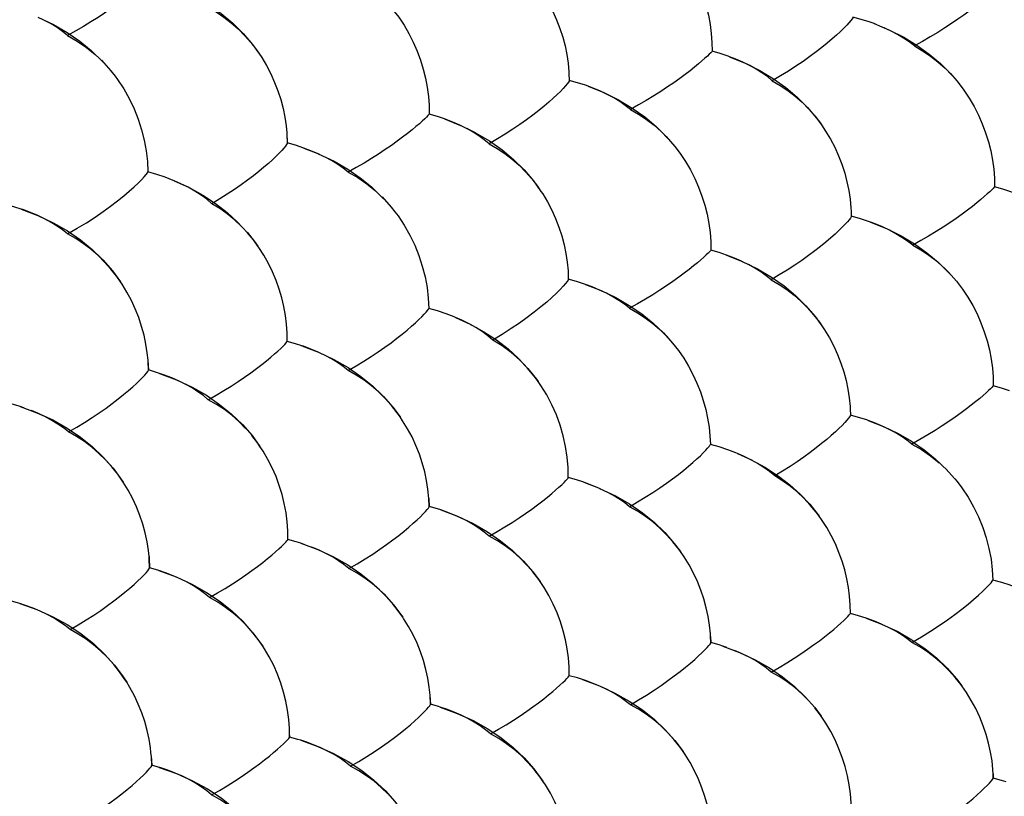
# Model space of a CAD drawing. Units: millimetres. Extents: x -37.6 to 41.4, y -34 to 40.3.
# Drawn here: x -5 to 3.8, y -13.4 to -6.5 of the extents above; entities that cross this region are included whole.
import ezdxf

# ---------------------------------------------------------------- set-up
doc = ezdxf.new("R2010")
doc.units = ezdxf.units.MM
doc.header["$LTSCALE"] = 16.335
doc.linetypes.add('HIDDEN', pattern=[0.2, 0.1, -0.1])
doc.layers.add('DEFAULT_2', color=7, linetype='HIDDEN')

msp = doc.modelspace()

# ---------------------------------------------------------------- linework, layer by layer
at = {"layer": 'DEFAULT_2', "color": 7, "linetype": 'HIDDEN'}
for p, q in [((2.6892, -6.509), (2.6638, -6.4993)), ((-4.1407, -6.9168), (-4.0998, -6.9686)), ((-0.0552, -6.9432), (-0.0534, -7.006)), ((-0.0548, -6.9432), (-0.0535, -7.005)), ((-0.0535, -7.005), (-0.0533, -7.0061)), ((-1.1648, -7.3486), (-1.0209, -7.4061)), ((-2.5706, -7.4723), (-2.5671, -7.5645)), ((-2.5673, -7.5631), (-2.5669, -7.5645)), ((-2.4188, -7.6084), (-2.2784, -7.6634)), ((0.8837, -7.588), (0.8894, -7.595)), ((-1.8135, -7.9556), (-1.7067, -8.06)), ((-1.7212, -8.0436), (-1.6384, -8.1363)), ((-1.64, -8.1347), (-1.6063, -8.177)), ((2.4594, -8.1705), (2.4605, -8.2174)), ((2.4597, -8.1705), (2.4605, -8.2166)), ((2.4605, -8.2166), (2.4606, -8.2174)), ((1.35, -8.5632), (1.493, -8.6203)), ((-0.0634, -8.7049), (-0.0608, -8.7795)), ((-0.063, -8.7049), (-0.0609, -8.7784)), ((-0.0609, -8.7784), (-0.0606, -8.7795)), ((-3.8073, -9.5008), (-3.8035, -9.5887)), ((-3.8033, -9.5887), (-3.8037, -9.5877)), ((-4.9142, -9.9242), (-4.9472, -9.9131)), ((2.4514, -9.9328), (2.4532, -9.9905)), ((2.4517, -9.9327), (2.453, -9.9897)), ((2.453, -9.9897), (2.4533, -9.9905)), ((1.4468, -10.3325), (1.5778, -10.3926)), ((3.2104, -10.3805), (3.3174, -10.4841)), ((3.3022, -10.4674), (3.3846, -10.5588)), ((0.0761, -10.5888), (0.2226, -10.6448)), ((3.3842, -10.5586), (3.4042, -10.5831)), ((-1.3038, -10.7347), (-1.301, -10.8055)), ((-1.3012, -10.8047), (-1.3034, -10.7346)), ((-1.3008, -10.8055), (-1.3012, -10.8047)), ((-2.4151, -11.1428), (-2.444, -11.1331)), ((-3.7922, -11.3531), (-3.7927, -11.3521)), ((2.5949, -11.8012), (2.7405, -11.8568)), ((1.2072, -11.9639), (1.2091, -12.0183)), ((1.209, -12.0177), (1.2075, -11.9638)), ((1.2093, -12.0183), (1.209, -12.0177)), ((1.3527, -12.0624), (1.3177, -12.0504)), ((-1.2938, -12.4865), (-1.2899, -12.5697)), ((-1.2901, -12.5689), (-1.2934, -12.4864)), ((-1.2897, -12.5697), (-1.2901, -12.5689)), ((-2.5449, -12.8461), (-2.5451, -12.8617)), ((-2.5451, -12.8616), (-2.5448, -12.8461)), ((-2.545, -12.8617), (-2.5451, -12.8616)), ((-3.7779, -13.0294), (-3.7739, -13.1137)), ((-3.7089, -13.1316), (-3.7742, -13.1127)), ((-3.7736, -13.1137), (-3.7742, -13.1127)), ((3.7256, -13.1884), (3.7269, -13.2271)), ((3.7268, -13.2267), (3.7259, -13.1883)), ((3.727, -13.2271), (3.7268, -13.2267))]:
    msp.add_line(p, q, dxfattribs=at)
for points in [[(0.8916, -5.8058), (0.8973, -5.8127), (0.9492, -5.8812), (0.9967, -5.953), (1.04, -6.0274), (1.0788, -6.1041), (1.1129, -6.1827), (1.1425, -6.2626), (1.1674, -6.3434), (1.1873, -6.4247), (1.2027, -6.5059), (1.2135, -6.5865), (1.2193, -6.6661), (1.2201, -6.7442)], [(-3.8037, -6.0887), (-3.8061, -6.0934), (-3.8136, -6.1022), (-3.8259, -6.1147), (-3.8426, -6.1311), (-3.8638, -6.1511), (-3.8897, -6.1742), (-3.9202, -6.2004), (-3.9551, -6.2294), (-3.9944, -6.2607), (-4.0381, -6.2943), (-4.0857, -6.3298), (-4.1376, -6.3667), (-4.1933, -6.4049), (-4.2526, -6.4443), (-4.3155, -6.4841), (-4.3819, -6.524), (-4.4514, -6.5642), (-4.5235, -6.6044)], [(-3.6718, -6.1302), (-3.5271, -6.1879), (-3.3923, -6.2543), (-3.2681, -6.3283), (-3.1549, -6.4088), (-3.0522, -6.4954), (-2.9591, -6.5881), (-2.8761, -6.6857), (-2.7997, -6.7929)], [(-0.3084, -6.201), (-0.2795, -6.2448), (-0.237, -6.3162), (-0.1987, -6.3898), (-0.1649, -6.4652), (-0.1354, -6.5418), (-0.1103, -6.6194), (-0.09, -6.6974), (-0.074, -6.7754), (-0.0624, -6.853), (-0.0555, -6.9297), (-0.0548, -6.9432)], [(3.7563, -6.1756), (3.7528, -6.181), (3.7444, -6.1903), (3.7311, -6.2035), (3.7134, -6.2205), (3.6913, -6.241), (3.6644, -6.2647), (3.633, -6.2914), (3.5974, -6.3208), (3.5572, -6.3526), (3.5128, -6.3865), (3.4644, -6.4224), (3.4119, -6.4597), (3.3556, -6.4982), (3.2958, -6.5377), (3.2324, -6.5777), (3.1656, -6.6178), (3.0958, -6.6581), (3.0234, -6.6984)], [(-3.2699, -6.3539), (-3.199, -6.3952), (-3.1308, -6.4411), (-3.0656, -6.4914), (-3.0038, -6.5462), (-2.9457, -6.6052), (-2.891, -6.6677), (-2.8403, -6.7335), (-2.7997, -6.7929)], [(-1.6121, -6.3894), (-1.5725, -6.4423), (-1.5249, -6.5141), (-1.4814, -6.5884), (-1.4425, -6.6651), (-1.4083, -6.7436), (-1.3786, -6.8236), (-1.3537, -6.9044), (-1.3338, -6.9858), (-1.3184, -7.0671), (-1.3076, -7.1479), (-1.3018, -7.2276), (-1.3012, -7.3059)], [(-4.7892, -6.4408), (-4.649, -6.5067), (-4.5273, -6.5774), (-4.4157, -6.6544), (-4.3139, -6.7373), (-4.2073, -6.8421)], [(-4.5235, -6.6044), (-4.5683, -6.5686), (-4.6175, -6.5341), (-4.6708, -6.5013), (-4.7281, -6.4702)], [(2.4754, -6.4406), (2.4741, -6.4464), (2.4678, -6.4571), (2.4565, -6.4719), (2.4407, -6.4908), (2.4203, -6.5135), (2.395, -6.5395), (2.365, -6.5687), (2.3305, -6.6009), (2.2913, -6.6355), (2.2477, -6.6724), (2.2, -6.7112), (2.1479, -6.7516), (2.0918, -6.7932), (2.0321, -6.8358), (1.9685, -6.8788), (1.9012, -6.9218), (1.8308, -6.9649), (1.7576, -7.008)], [(2.6638, -6.4993), (2.6207, -6.4839), (2.5494, -6.4608), (2.4753, -6.44)], [(2.6638, -6.4993), (2.8008, -6.5563), (2.9289, -6.6212), (3.0474, -6.6931), (3.1562, -6.7714), (3.2554, -6.8555), (3.3456, -6.9451), (3.4012, -7.0085)], [(3.0234, -6.6984), (2.9778, -6.6628), (2.928, -6.6287), (2.874, -6.5962), (2.816, -6.5653), (2.7543, -6.5362)], [(-4.5235, -6.6044), (-4.4382, -6.6543), (-4.3566, -6.7106), (-4.2793, -6.7731)], [(1.2201, -6.7442), (1.217, -6.7493), (1.2089, -6.7583), (1.1961, -6.7712), (1.1787, -6.7879), (1.157, -6.8082), (1.1305, -6.8316), (1.0995, -6.8581), (1.0642, -6.8873), (1.0243, -6.9189), (0.9802, -6.9527), (0.9322, -6.9884), (0.88, -7.0256), (0.8239, -7.064), (0.7644, -7.1035), (0.7012, -7.1434), (0.6345, -7.1835), (0.5649, -7.2237), (0.4926, -7.2641)], [(1.3764, -6.794), (1.3637, -6.7894), (1.2933, -6.7657), (1.2201, -6.7442)], [(3.0234, -6.6984), (3.0965, -6.7409), (3.1668, -6.7882), (3.234, -6.8402), (3.2975, -6.897), (3.3572, -6.9582)], [(-4.2214, -6.8259), (-4.1384, -6.9192), (-4.0997, -6.9685)], [(-2.7997, -6.7929), (-2.7937, -6.8024), (-2.751, -6.8738), (-2.7126, -6.9473), (-2.6787, -7.0227), (-2.6491, -7.0994), (-2.624, -7.177), (-2.6037, -7.2551), (-2.5877, -7.3332), (-2.5761, -7.4108), (-2.5702, -7.4722)], [(1.3764, -6.794), (1.5165, -6.8515), (1.6474, -6.9173), (1.7682, -6.9904), (1.8786, -7.0698), (1.9791, -7.1551), (2.0703, -7.2462), (2.1517, -7.342), (2.1952, -7.4007)], [(1.7576, -7.008), (1.7136, -6.9719), (1.6651, -6.9373), (1.6124, -6.9041), (1.5557, -6.8727), (1.4952, -6.843), (1.4311, -6.8152), (1.3764, -6.794)], [(-4.0998, -6.9686), (-4.0793, -6.9963), (-4.0238, -7.08), (-3.9745, -7.1676), (-3.9311, -7.258), (-3.8941, -7.3506), (-3.8639, -7.4448), (-3.8398, -7.5397), (-3.8219, -7.6346), (-3.811, -7.7288), (-3.8072, -7.8215)], [(-0.0533, -7.0061), (-0.0543, -7.0112), (-0.0602, -7.0216), (-0.0711, -7.0361), (-0.0865, -7.0547), (-0.1065, -7.0771), (-0.1314, -7.1029), (-0.161, -7.1319), (-0.1951, -7.1639), (-0.2339, -7.1983), (-0.2772, -7.235), (-0.3246, -7.2738), (-0.3764, -7.314), (-0.4323, -7.3555), (-0.4918, -7.3981), (-0.5552, -7.4411), (-0.6222, -7.4841), (-0.6925, -7.5272), (-0.7655, -7.5703)], [(0.1152, -7.0573), (0.0916, -7.049), (0.0204, -7.0259), (-0.0535, -7.005)], [(1.7576, -7.008), (1.8283, -7.0494), (1.8963, -7.0953), (1.9614, -7.1457), (2.023, -7.2005), (2.081, -7.2596), (2.1355, -7.3221), (2.1862, -7.388), (2.1953, -7.4007)], [(3.4011, -7.0086), (3.4132, -7.0232), (3.4651, -7.0916), (3.5127, -7.1633), (3.5561, -7.2376), (3.5951, -7.3142), (3.6293, -7.3927), (3.659, -7.4725), (3.6841, -7.5532), (3.7042, -7.6345), (3.7198, -7.7156), (3.7308, -7.7962), (3.7369, -7.8757), (3.7379, -7.9538)], [(0.1152, -7.0573), (0.256, -7.1143), (0.3874, -7.1795), (0.5088, -7.252), (0.6198, -7.3309), (0.721, -7.4158), (0.8128, -7.5064), (0.8894, -7.595)], [(0.4926, -7.2641), (0.4474, -7.2284), (0.3978, -7.1942), (0.344, -7.1615), (0.2862, -7.1305), (0.2248, -7.1014), (0.1598, -7.0742), (0.1152, -7.0573)], [(0.4926, -7.2641), (0.566, -7.3064), (0.6365, -7.3535), (0.7039, -7.4053), (0.7677, -7.462), (0.8275, -7.5231)], [(-1.3012, -7.3059), (-1.3038, -7.3106), (-1.3115, -7.3194), (-1.324, -7.332), (-1.3409, -7.3484), (-1.3622, -7.3684), (-1.3884, -7.3916), (-1.419, -7.4178), (-1.454, -7.4469), (-1.4935, -7.4783), (-1.5373, -7.5119), (-1.585, -7.5475), (-1.6369, -7.5845), (-1.6927, -7.6228), (-1.752, -7.6622), (-1.815, -7.7021), (-1.8814, -7.7422), (-1.9509, -7.7825), (-2.023, -7.8228)], [(-1.1648, -7.3486), (-1.2281, -7.3274), (-1.3012, -7.3059)], [(-0.8868, -7.4721), (-1.0268, -7.4048), (-1.0906, -7.377), (-1.1578, -7.3511), (-1.1648, -7.3486)], [(-0.7655, -7.5703), (-0.8093, -7.5341), (-0.8576, -7.4994), (-0.91, -7.4661), (-0.9665, -7.4346)], [(2.1953, -7.4007), (2.2328, -7.4568), (2.2754, -7.5282), (2.3138, -7.6017), (2.3478, -7.677), (2.3775, -7.7536), (2.4026, -7.8311), (2.4231, -7.9091), (2.4393, -7.9871), (2.4511, -8.0646), (2.4582, -8.1413), (2.4597, -8.1705)], [(-2.5702, -7.4722), (-2.5693, -7.4876), (-2.5673, -7.5631)], [(-0.8868, -7.4721), (-0.7632, -7.5456), (-0.6504, -7.6257), (-0.548, -7.7117), (-0.4551, -7.8037), (-0.3723, -7.9007), (-0.3043, -7.9946)], [(-2.5669, -7.5645), (-2.5677, -7.5687), (-2.5728, -7.5783), (-2.5826, -7.5919), (-2.5967, -7.6093), (-2.6152, -7.6304), (-2.6383, -7.6548), (-2.6659, -7.6822), (-2.6978, -7.7125), (-2.7341, -7.7453), (-2.7748, -7.7803), (-2.8194, -7.8173), (-2.8681, -7.8559), (-2.9208, -7.8957), (-2.977, -7.9368), (-3.037, -7.9784), (-3.1006, -8.0202), (-3.1674, -8.0623), (-3.237, -8.1046)], [(-2.4188, -7.6084), (-2.4936, -7.584), (-2.5673, -7.5631)], [(-2.2897, -7.6596), (-2.3545, -7.6323), (-2.4188, -7.6084)], [(-0.7655, -7.5703), (-0.6946, -7.6116), (-0.6264, -7.6573), (-0.5612, -7.7075), (-0.4994, -7.7622), (-0.4412, -7.8211), (-0.3865, -7.8836), (-0.3357, -7.9493), (-0.3043, -7.9946)], [(0.8894, -7.595), (0.9358, -7.6563), (0.9835, -7.7279), (1.0271, -7.8022), (1.0661, -7.8787), (1.1004, -7.9573), (1.1303, -8.0371), (1.1554, -8.1179), (1.1755, -8.1992), (1.1911, -8.2805), (1.2021, -8.3612), (1.2081, -8.4409), (1.209, -8.5192)], [(-2.2897, -7.6596), (-2.1473, -7.7265), (-2.0261, -7.7967), (-1.915, -7.8732), (-1.8135, -7.9556)], [(-2.023, -7.8228), (-2.068, -7.787), (-2.1174, -7.7527), (-2.171, -7.7199), (-2.2285, -7.6888)], [(-4.5235, -8.3744), (-4.4382, -8.3243), (-4.3566, -8.2743), (-4.2793, -8.2246), (-4.2073, -8.1752), (-4.1407, -8.1267), (-4.0793, -8.0801), (-4.0238, -8.0358), (-3.9745, -7.9941), (-3.9311, -7.9558), (-3.8941, -7.9214), (-3.8639, -7.8911), (-3.8398, -7.8656), (-3.8219, -7.8454), (-3.811, -7.8306), (-3.8072, -7.8215)], [(-3.5734, -7.9), (-3.5815, -7.8967), (-3.6535, -7.8692), (-3.7288, -7.8441), (-3.8072, -7.8215)], [(-2.023, -7.8228), (-1.9376, -7.8726), (-1.8561, -7.9287), (-1.7788, -7.9912)], [(-3.5734, -7.9), (-3.4411, -7.9607), (-3.3184, -8.0288), (-3.2053, -8.1033), (-3.1024, -8.1834), (-3.009, -8.2685)], [(-3.237, -8.1046), (-3.2828, -8.0655), (-3.3336, -8.028), (-3.389, -7.9923), (-3.449, -7.9584), (-3.5133, -7.9265), (-3.5734, -7.9)], [(3.7379, -7.9538), (3.7346, -7.9589), (3.7263, -7.968), (3.7132, -7.9809), (3.6957, -7.9976), (3.6738, -8.018), (3.6471, -8.0415), (3.6159, -8.068), (3.5805, -8.0973), (3.5405, -8.1289), (3.4963, -8.1628), (3.4482, -8.1986), (3.3959, -8.2358), (3.3398, -8.2743), (3.2803, -8.3139), (3.217, -8.3539), (3.1504, -8.3941), (3.0808, -8.4345), (3.0085, -8.4749)], [(3.8989, -8.005), (3.8819, -7.9988), (3.8113, -7.9752), (3.7379, -7.9538)], [(-0.3043, -7.9946), (-0.289, -8.0181), (-0.2462, -8.0894), (-0.2077, -8.1629), (-0.1737, -8.2382), (-0.1439, -8.3148), (-0.1187, -8.3923), (-0.0982, -8.4704), (-0.082, -8.5485), (-0.0702, -8.6261), (-0.063, -8.7049)], [(-4.938, -8.1524), (-4.9925, -8.1349), (-5.066, -8.114)], [(-4.938, -8.1524), (-4.7899, -8.2089), (-4.6521, -8.2743), (-4.5252, -8.3475), (-4.4094, -8.4276), (-4.3042, -8.5139), (-4.2088, -8.6064), (-4.1238, -8.704), (-4.0513, -8.8026)], [(-4.5235, -8.3744), (-4.5683, -8.3385), (-4.6175, -8.304), (-4.6708, -8.2711), (-4.7281, -8.24), (-4.7892, -8.2107), (-4.8538, -8.1833), (-4.9216, -8.158), (-4.938, -8.1524)], [(-2.977, -8.304), (-3.037, -8.2477), (-3.1006, -8.1956), (-3.1674, -8.1479), (-3.237, -8.1046)], [(-1.6063, -8.177), (-1.5786, -8.214), (-1.5229, -8.2976), (-1.4735, -8.3851), (-1.43, -8.4754), (-1.3928, -8.5679), (-1.3624, -8.6621), (-1.3381, -8.757), (-1.32, -8.8518), (-1.3088, -8.946), (-1.3048, -9.0387)], [(2.4606, -8.2174), (2.4594, -8.2228), (2.4533, -8.2332), (2.4422, -8.2477), (2.4266, -8.2664), (2.4065, -8.2888), (2.3814, -8.3146), (2.3516, -8.3437), (2.3174, -8.3757), (2.2784, -8.4102), (2.235, -8.4469), (2.1875, -8.4858), (2.1357, -8.5261), (2.0798, -8.5676), (2.0203, -8.6103), (1.9569, -8.6533), (1.8898, -8.6964), (1.8196, -8.7397), (1.7466, -8.7829)], [(2.6339, -8.2702), (2.6059, -8.2604), (2.5345, -8.2374), (2.4605, -8.2166)], [(-2.827, -8.4841), (-2.8681, -8.4283), (-2.9208, -8.3644), (-3.009, -8.2685)], [(2.6339, -8.2702), (2.7739, -8.3269), (2.9046, -8.3917), (3.0254, -8.4638), (3.1359, -8.5422), (3.2367, -8.6264), (3.3282, -8.7164), (3.3987, -8.7971)], [(3.0085, -8.4749), (2.963, -8.4393), (2.9132, -8.4052), (2.8592, -8.3726), (2.8012, -8.3417), (2.7395, -8.3126), (2.6743, -8.2855), (2.6339, -8.2702)], [(-4.0513, -8.8026), (-4.0857, -8.7536), (-4.1376, -8.6878), (-4.1933, -8.6252), (-4.2526, -8.5663), (-4.3155, -8.5115), (-4.3819, -8.4613), (-4.4514, -8.4156), (-4.5235, -8.3744)], [(-2.9244, -8.3589), (-2.8487, -8.4539), (-2.8271, -8.4841)], [(-2.5673, -9.333), (-2.5677, -9.2572), (-2.5728, -9.18), (-2.5826, -9.1018), (-2.5967, -9.0231), (-2.6152, -8.9443), (-2.6383, -8.8659), (-2.6659, -8.7884), (-2.6978, -8.7122), (-2.7341, -8.6377), (-2.7748, -8.5653), (-2.8194, -8.4953), (-2.827, -8.4841)], [(3.0085, -8.4749), (3.0818, -8.5171), (3.1523, -8.5641), (3.2197, -8.6158), (3.2835, -8.6724), (3.3434, -8.7334)], [(1.209, -8.5192), (1.2061, -8.5239), (1.1983, -8.5327), (1.1856, -8.5453), (1.1684, -8.5618), (1.1469, -8.5818), (1.1207, -8.6051), (1.0898, -8.6313), (1.0547, -8.6604), (1.0151, -8.6919), (0.9712, -8.7256), (0.9234, -8.7613), (0.8714, -8.7984), (0.8156, -8.8368), (0.7562, -8.8763), (0.6932, -8.9163), (0.6268, -8.9565), (0.5573, -8.9968), (0.4852, -9.0373)], [(1.35, -8.5632), (1.2823, -8.5406), (1.209, -8.5192)], [(1.4842, -8.6177), (1.4201, -8.5899), (1.35, -8.5632)], [(1.4842, -8.6177), (1.6265, -8.686), (1.7495, -8.7591), (1.8618, -8.8386), (1.9639, -8.9241), (2.0565, -9.0155), (2.1392, -9.1118), (2.199, -9.1931)], [(1.7466, -8.7829), (1.7025, -8.7467), (1.6541, -8.712), (1.6014, -8.6789), (1.5447, -8.6474)], [(-3.8069, -9.5007), (-3.8136, -9.4343), (-3.8259, -9.3561), (-3.8426, -9.2775), (-3.8638, -9.1989), (-3.8897, -9.1208), (-3.9202, -9.0437), (-3.9551, -8.968), (-3.9944, -8.8942), (-4.0381, -8.8227), (-4.0513, -8.8026)], [(-0.0606, -8.7795), (-0.062, -8.7856), (-0.0701, -8.7986), (-0.0849, -8.8172), (-0.1059, -8.8412), (-0.1331, -8.8702), (-0.1669, -8.9035), (-0.2072, -8.9408), (-0.2532, -8.9817), (-0.3056, -9.0254), (-0.3638, -9.0716), (-0.4273, -9.1198), (-0.4964, -9.1692), (-0.5708, -9.2192), (-0.6498, -9.2699), (-0.7328, -9.3209)], [(0.0922, -8.8249), (0.0842, -8.8221), (0.013, -8.7991), (-0.0609, -8.7784)], [(0.0922, -8.8249), (0.2317, -8.8796), (0.3622, -8.9423), (0.4828, -9.0121), (0.5935, -9.0882), (0.6946, -9.17), (0.7866, -9.2574), (0.8693, -9.3495)], [(0.4852, -9.0373), (0.44, -9.0016), (0.3903, -8.9673), (0.3366, -8.9346), (0.2788, -8.9036), (0.2174, -8.8745), (0.1524, -8.8473), (0.0922, -8.8249)], [(1.7466, -8.7829), (1.8174, -8.824), (1.8856, -8.8696), (1.9509, -8.9197), (2.0127, -8.9743), (2.0709, -9.0332), (2.1257, -9.0955), (2.1766, -9.1611), (2.1991, -9.1931)], [(3.3987, -8.7971), (3.4518, -8.8664), (3.4995, -8.9379), (3.5432, -9.0121), (3.5824, -9.0885), (3.6168, -9.167), (3.6468, -9.2467), (3.6721, -9.3275), (3.6924, -9.4087), (3.7082, -9.4899), (3.7194, -9.5705), (3.7257, -9.6502), (3.7268, -9.7285)], [(-2.023, -9.5926), (-1.9514, -9.5509), (-1.8826, -9.5091), (-1.8166, -9.4675), (-1.7542, -9.4259), (-1.6953, -9.3846), (-1.64, -9.3444), (-1.5884, -9.3054), (-1.541, -9.2677), (-1.4975, -9.232), (-1.4582, -9.1984), (-1.4234, -9.1672), (-1.3929, -9.1387), (-1.3668, -9.1131), (-1.3455, -9.0908), (-1.3285, -9.072), (-1.3158, -9.057), (-1.3078, -9.0458), (-1.3048, -9.0387)], [(-1.0671, -9.1183), (-1.0786, -9.1135), (-1.1507, -9.0862), (-1.2262, -9.0612), (-1.3048, -9.0387)], [(0.4852, -9.0373), (0.5568, -9.078), (0.6256, -9.1233), (0.6916, -9.1731), (0.7541, -9.2275), (0.8129, -9.2862), (0.8684, -9.3485), (0.8953, -9.3817)], [(-1.0671, -9.1183), (-0.9355, -9.1786), (-0.8133, -9.2462), (-0.7007, -9.3203), (-0.5981, -9.3999), (-0.505, -9.4844), (-0.4206, -9.5743), (-0.345, -9.6686), (-0.3299, -9.6894)], [(-0.7328, -9.3209), (-0.7789, -9.2819), (-0.8298, -9.2445), (-0.8855, -9.2088), (-0.9457, -9.175), (-1.0102, -9.1432), (-1.0671, -9.1183)], [(2.1991, -9.1931), (2.2234, -9.2299), (2.2662, -9.3011), (2.3048, -9.3745), (2.339, -9.4498), (2.3689, -9.5263), (2.3943, -9.6038), (2.415, -9.6818), (2.4314, -9.7598), (2.4434, -9.8374), (2.4507, -9.9142), (2.4517, -9.9327)], [(-3.2699, -9.8529), (-3.199, -9.8122), (-3.1308, -9.7717), (-3.0656, -9.7313), (-3.0038, -9.6911), (-2.9457, -9.6514), (-2.891, -9.6128), (-2.8403, -9.5755), (-2.7937, -9.5397), (-2.751, -9.506), (-2.7126, -9.4744), (-2.6787, -9.4452), (-2.6491, -9.4189), (-2.624, -9.3957), (-2.6037, -9.3756), (-2.5877, -9.3592), (-2.5761, -9.3465), (-2.5693, -9.3378), (-2.5673, -9.333)], [(-2.4349, -9.3726), (-2.4936, -9.3538), (-2.5673, -9.333)], [(-2.4349, -9.3726), (-2.2876, -9.4288), (-2.1504, -9.4938), (-2.024, -9.5666), (-1.9087, -9.6462), (-1.8038, -9.7319), (-1.7087, -9.8238), (-1.6238, -9.9208), (-1.5598, -10.0065)], [(-2.2897, -9.4292), (-2.3545, -9.402), (-2.4225, -9.3768), (-2.4349, -9.3726)], [(-0.33, -9.6894), (-0.3638, -9.644), (-0.4273, -9.5677), (-0.4964, -9.4969), (-0.5708, -9.4322), (-0.6498, -9.3735), (-0.7328, -9.3209)], [(0.8953, -9.3817), (0.92, -9.4142), (0.9675, -9.4831), (1.0111, -9.5546), (1.0505, -9.6284), (1.0854, -9.7042), (1.1161, -9.7815), (1.1423, -9.8597), (1.1638, -9.9387), (1.181, -10.0179), (1.1939, -10.0967), (1.202, -10.1749), (1.2053, -10.2519)], [(-2.023, -9.5926), (-2.068, -9.5567), (-2.1174, -9.5223), (-2.171, -9.4895), (-2.2285, -9.4585)], [(-3.8037, -9.5877), (-3.8061, -9.5116), (-3.8069, -9.5007)], [(-4.5161, -10.1407), (-4.4427, -10.0977), (-4.3721, -10.0547), (-4.3047, -10.0119), (-4.241, -9.9692), (-4.1812, -9.9269), (-4.1252, -9.8857), (-4.0732, -9.846), (-4.0257, -9.8078), (-3.9823, -9.7717), (-3.9435, -9.738), (-3.9095, -9.7069), (-3.8799, -9.6788), (-3.8552, -9.6539), (-3.8355, -9.6326), (-3.8203, -9.6151), (-3.8097, -9.6017), (-3.8041, -9.5926), (-3.8033, -9.5887)], [(-3.7043, -9.6178), (-3.7308, -9.6092), (-3.8037, -9.5877)], [(-3.7043, -9.6178), (-3.5539, -9.6744), (-3.4142, -9.74), (-3.2857, -9.8136), (-3.1685, -9.8942), (-3.062, -9.9813), (-2.9657, -10.0746), (-2.8798, -10.1732), (-2.8092, -10.269)], [(-3.2699, -9.8529), (-3.3135, -9.8165), (-3.3615, -9.7815), (-3.4137, -9.7482), (-3.47, -9.7165), (-3.5301, -9.6867), (-3.5937, -9.6588), (-3.6607, -9.6329), (-3.7043, -9.6178)], [(-1.5598, -10.0065), (-1.585, -9.9712), (-1.6369, -9.9054), (-1.6927, -9.8429), (-1.752, -9.784), (-1.815, -9.7294), (-1.8814, -9.6793), (-1.9509, -9.6337), (-2.023, -9.5926)], [(-0.0609, -10.548), (-0.062, -10.4568), (-0.0701, -10.3638), (-0.0849, -10.2697), (-0.1059, -10.1752), (-0.1331, -10.0811), (-0.1669, -9.9883), (-0.2072, -9.8975), (-0.2532, -9.8093), (-0.3056, -9.7247), (-0.33, -9.6894)], [(3.7268, -9.7285), (3.7237, -9.7333), (3.7156, -9.742), (3.7027, -9.7547), (3.6854, -9.7712), (3.6637, -9.7913), (3.6373, -9.8146), (3.6063, -9.8409), (3.5711, -9.8701), (3.5313, -9.9017), (3.4874, -9.9354), (3.4394, -9.9711), (3.3874, -10.0083), (3.3315, -10.0468), (3.2721, -10.0864), (3.2091, -10.1265), (3.1426, -10.1668), (3.0732, -10.2073), (3.0011, -10.2479)], [(3.8726, -9.7739), (3.8002, -9.7498), (3.7268, -9.7285)], [(-4.9472, -9.9131), (-4.985, -9.9012), (-5.0586, -9.8804)], [(-4.9472, -9.9131), (-4.7966, -9.9688), (-4.6564, -10.0336), (-4.5273, -10.1066), (-4.4095, -10.1866), (-4.3024, -10.2731), (-4.2053, -10.366), (-4.1187, -10.4641), (-4.0426, -10.5668), (-4.0278, -10.589)], [(-2.9367, -10.1083), (-2.9962, -10.0479), (-3.0595, -9.992), (-3.1266, -9.9409), (-3.1968, -9.8945), (-3.2699, -9.8529)], [(-4.5161, -10.1407), (-4.5609, -10.1047), (-4.6101, -10.0701), (-4.6634, -10.0372), (-4.7207, -10.006), (-4.7818, -9.9767), (-4.8463, -9.9494)], [(2.4533, -9.9905), (2.4522, -9.9953), (2.4466, -10.0049), (2.4364, -10.0185), (2.4219, -10.036), (2.4031, -10.0572), (2.3796, -10.0816), (2.3516, -10.1092), (2.3195, -10.1396), (2.2829, -10.1725), (2.242, -10.2076), (2.1972, -10.2447), (2.1483, -10.2834), (2.0955, -10.3235), (2.0392, -10.3647), (1.9791, -10.4064), (1.9154, -10.4484), (1.8486, -10.4907), (1.779, -10.5332)], [(2.6109, -10.0375), (2.5985, -10.0332), (2.5271, -10.0103), (2.453, -9.9897)], [(-1.3034, -10.7346), (-1.3115, -10.6513), (-1.324, -10.5732), (-1.3409, -10.4946), (-1.3622, -10.416), (-1.3884, -10.338), (-1.419, -10.261), (-1.454, -10.1853), (-1.4935, -10.1116), (-1.5373, -10.0401), (-1.5598, -10.0065)], [(2.6109, -10.0375), (2.7497, -10.092), (2.8794, -10.1543), (2.9995, -10.2237), (3.1097, -10.2992), (3.2104, -10.3805)], [(3.0011, -10.2479), (2.9556, -10.2122), (2.9058, -10.178), (2.8517, -10.1453), (2.7938, -10.1144), (2.7321, -10.0854), (2.6669, -10.0583), (2.6109, -10.0375)], [(-4.0278, -10.589), (-4.077, -10.5182), (-4.129, -10.4525), (-4.1849, -10.3902), (-4.2444, -10.3314), (-4.3076, -10.2769), (-4.3742, -10.227), (-4.4438, -10.1816), (-4.5161, -10.1407)], [(-2.8092, -10.269), (-2.8292, -10.2402), (-2.8809, -10.1725)], [(0.4852, -10.8069), (0.5568, -10.765), (0.6256, -10.7232), (0.6916, -10.6814), (0.7541, -10.6397), (0.8129, -10.5984), (0.8684, -10.5581), (0.92, -10.519), (0.9675, -10.4813), (1.0111, -10.4455), (1.0505, -10.4119), (1.0854, -10.3805), (1.1161, -10.352), (1.1423, -10.3265), (1.1638, -10.3041), (1.181, -10.2853), (1.1939, -10.2703), (1.202, -10.2591), (1.2053, -10.2519)], [(1.4468, -10.3325), (1.4319, -10.3264), (1.3596, -10.2992), (1.284, -10.2743), (1.2053, -10.2519)], [(3.0011, -10.2479), (3.0864, -10.2974), (3.168, -10.3533), (3.2453, -10.4155)], [(-2.5599, -11.0992), (-2.5605, -11.021), (-2.5661, -10.9413), (-2.5767, -10.8608), (-2.592, -10.7798), (-2.6118, -10.6988), (-2.6365, -10.6183), (-2.666, -10.5389), (-2.6999, -10.4609), (-2.7387, -10.3848), (-2.7818, -10.3112), (-2.8092, -10.269)], [(1.6995, -10.4598), (1.5652, -10.3877), (1.5005, -10.356), (1.4468, -10.3325)], [(1.779, -10.5332), (1.7327, -10.4943), (1.6815, -10.457), (1.6256, -10.4214)], [(1.6995, -10.4598), (1.8116, -10.5334), (1.9138, -10.6124), (2.0066, -10.6964), (2.0909, -10.7857), (2.1663, -10.8793), (2.175, -10.8912)], [(-3.7971, -11.2517), (-3.8029, -11.1985), (-3.8154, -11.1202), (-3.8323, -11.0415), (-3.8537, -10.9629), (-3.8798, -10.8849), (-3.9106, -10.8078), (-3.9456, -10.7322), (-3.9852, -10.6585), (-4.0278, -10.589)], [(-0.7655, -11.0691), (-0.6946, -11.0283), (-0.6264, -10.9877), (-0.5612, -10.9472), (-0.4994, -10.9069), (-0.4412, -10.8671), (-0.3865, -10.8284), (-0.3357, -10.7911), (-0.289, -10.7552), (-0.2462, -10.7213), (-0.2077, -10.6897), (-0.1737, -10.6605), (-0.1439, -10.6341), (-0.1187, -10.6108), (-0.0982, -10.5907), (-0.082, -10.5742), (-0.0702, -10.5616), (-0.0631, -10.5528), (-0.0609, -10.548)], [(0.0761, -10.5888), (0.013, -10.5687), (-0.0609, -10.548)], [(0.2174, -10.6438), (0.1524, -10.6167), (0.0842, -10.5916), (0.0761, -10.5888)], [(2.1751, -10.8911), (2.1483, -10.8556), (2.0955, -10.792), (2.0392, -10.7318), (1.9791, -10.6756), (1.9154, -10.6238), (1.8486, -10.5763), (1.779, -10.5332)], [(3.4042, -10.5831), (3.4458, -10.6377), (3.5017, -10.7211), (3.5513, -10.8085), (3.5952, -10.8986), (3.6327, -10.991), (3.6635, -11.085), (3.6882, -11.1798), (3.7067, -11.2745), (3.7184, -11.3686), (3.7229, -11.4612)], [(0.2174, -10.6438), (0.359, -10.7094), (0.4849, -10.7818), (0.5997, -10.8608), (0.7042, -10.946), (0.7991, -11.0373), (0.8838, -11.1337), (0.9397, -11.2073)], [(0.4852, -10.8069), (0.44, -10.771), (0.3903, -10.7367), (0.3366, -10.704), (0.2788, -10.673)], [(-2.0156, -11.3587), (-1.9422, -11.3156), (-1.8716, -11.2725), (-1.8042, -11.2296), (-1.7405, -11.1868), (-1.6807, -11.1444), (-1.6246, -11.1032), (-1.5725, -11.0634), (-1.5249, -11.0251), (-1.4814, -10.989), (-1.4425, -10.9552), (-1.4083, -10.924), (-1.3786, -10.8959), (-1.3537, -10.871), (-1.3338, -10.8496), (-1.3184, -10.8321), (-1.3076, -10.8187), (-1.3018, -10.8095), (-1.3008, -10.8055)], [(-1.1972, -10.836), (-1.2281, -10.8261), (-1.3012, -10.8047)], [(-1.1972, -10.836), (-1.0476, -10.8924), (-0.9087, -10.9576), (-0.7807, -11.0308), (-0.6639, -11.1109), (-0.5579, -11.1974), (-0.4617, -11.2901), (-0.376, -11.388), (-0.3123, -11.4733)], [(-0.7655, -11.0691), (-0.8093, -11.0328), (-0.8576, -10.9979), (-0.91, -10.9646), (-0.9665, -10.933), (-1.0268, -10.9032), (-1.0906, -10.8754), (-1.1578, -10.8497), (-1.1972, -10.836)], [(0.9397, -11.2072), (0.9234, -11.1847), (0.8714, -11.119), (0.8156, -11.0566), (0.7562, -10.9979), (0.6932, -10.9433), (0.6268, -10.8934), (0.5573, -10.8478), (0.4852, -10.8069)], [(2.453, -11.759), (2.4522, -11.6832), (2.4466, -11.606), (2.4364, -11.5279), (2.4219, -11.4493), (2.4031, -11.3706), (2.3796, -11.2923), (2.3516, -11.215), (2.3195, -11.1388), (2.2829, -11.0645), (2.242, -10.9922), (2.1972, -10.9224), (2.1751, -10.8911)], [(-3.2589, -11.6172), (-3.1882, -11.5765), (-3.1201, -11.5358), (-3.0551, -11.4954), (-2.9935, -11.4551), (-2.9356, -11.4154), (-2.8812, -11.3768), (-2.8306, -11.3396), (-2.7842, -11.3039), (-2.7418, -11.2702), (-2.7036, -11.2387), (-2.67, -11.2097), (-2.6406, -11.1836), (-2.6157, -11.1605), (-2.5955, -11.1407), (-2.5798, -11.1245), (-2.5683, -11.1121), (-2.5617, -11.1036), (-2.5599, -11.0992)], [(-2.444, -11.1331), (-2.4862, -11.1198), (-2.5599, -11.0992)], [(-2.444, -11.1331), (-2.2942, -11.1885), (-2.1547, -11.253), (-2.0262, -11.3255), (-1.9088, -11.405), (-1.802, -11.491), (-1.7052, -11.5833), (-1.6188, -11.6807), (-1.5366, -11.7917)], [(-0.4323, -11.324), (-0.4918, -11.2637), (-0.5552, -11.2079), (-0.6222, -11.1569), (-0.6925, -11.1106), (-0.7655, -11.0691)], [(-2.0156, -11.3587), (-2.0606, -11.3227), (-2.11, -11.2883), (-2.1635, -11.2554), (-2.2211, -11.2243), (-2.2823, -11.1951), (-2.3471, -11.1679)], [(1.2075, -11.9638), (1.2061, -11.9416), (1.1983, -11.8643), (1.1856, -11.7862), (1.1684, -11.7076), (1.1469, -11.6291), (1.1207, -11.5512), (1.0898, -11.4742), (1.0547, -11.3986), (1.0151, -11.325), (0.9712, -11.2536), (0.9397, -11.2072)], [(-3.7975, -11.2518), (-3.7963, -11.2664), (-3.7924, -11.3531)], [(-3.7927, -11.3521), (-3.7953, -11.2759), (-3.7971, -11.2517)], [(-4.5013, -11.9032), (-4.4281, -11.8601), (-4.3577, -11.817), (-4.2905, -11.7741), (-4.227, -11.7313), (-4.1674, -11.689), (-4.1115, -11.6478), (-4.0598, -11.6081), (-4.0125, -11.57), (-3.9694, -11.5341), (-3.9308, -11.5005), (-3.897, -11.4695), (-3.8677, -11.4416), (-3.8432, -11.4169), (-3.8237, -11.3958), (-3.8087, -11.3786), (-3.7983, -11.3655), (-3.7929, -11.3566), (-3.7922, -11.3531)], [(-3.71, -11.3766), (-3.7198, -11.3735), (-3.7927, -11.3521)], [(-3.71, -11.3766), (-3.5571, -11.4323), (-3.4152, -11.4973), (-3.2844, -11.5707), (-3.1651, -11.6512), (-3.0568, -11.7384), (-2.9586, -11.8322)], [(-3.2589, -11.6172), (-3.3025, -11.5808), (-3.3505, -11.5458), (-3.4027, -11.5124), (-3.459, -11.4807), (-3.519, -11.4508), (-3.5827, -11.4229), (-3.6497, -11.3971), (-3.71, -11.3766)], [(-1.5366, -11.7917), (-1.5762, -11.7355), (-1.6283, -11.6699), (-1.6843, -11.6076), (-1.7439, -11.549), (-1.807, -11.4946), (-1.8737, -11.4448), (-1.9433, -11.3995), (-2.0156, -11.3587)], [(-0.3123, -11.4733), (-0.3246, -11.4556), (-0.3764, -11.388)], [(-0.0535, -12.3139), (-0.0543, -12.2357), (-0.0602, -12.1562), (-0.0711, -12.0757), (-0.0865, -11.9947), (-0.1065, -11.9137), (-0.1314, -11.8334), (-0.161, -11.754), (-0.1951, -11.676), (-0.2339, -11.6001), (-0.2772, -11.5265), (-0.3123, -11.4733)], [(3.0011, -12.0172), (3.0864, -11.9666), (3.168, -11.9162), (3.2453, -11.8662), (3.3174, -11.8165), (3.3842, -11.7677), (3.4458, -11.7209), (3.5017, -11.6764), (3.5513, -11.6345), (3.5952, -11.596), (3.6327, -11.5615), (3.6635, -11.531), (3.6882, -11.5055), (3.7067, -11.4852), (3.7184, -11.4704), (3.7229, -11.4612)], [(3.9684, -11.5429), (3.9501, -11.5354), (3.8776, -11.5082), (3.8018, -11.4835), (3.7229, -11.4612)], [(-4.9494, -11.6701), (-4.9702, -11.6636), (-5.0438, -11.643)], [(-4.9494, -11.6701), (-4.7964, -11.7248), (-4.6541, -11.789), (-4.5228, -11.8616), (-4.4028, -11.9415), (-4.2937, -12.0281), (-4.1947, -12.1214), (-4.1065, -12.2201), (-4.0289, -12.3234), (-3.9966, -12.3725)], [(-4.5013, -11.9032), (-4.5461, -11.8671), (-4.5952, -11.8325), (-4.6486, -11.7995), (-4.7059, -11.7683), (-4.7669, -11.7391), (-4.8315, -11.7118), (-4.8994, -11.6866), (-4.9494, -11.6701)], [(-2.9246, -11.8713), (-2.9844, -11.8111), (-3.0479, -11.7555), (-3.1152, -11.7046), (-3.1856, -11.6585), (-3.2589, -11.6172)], [(1.7466, -12.2813), (1.8174, -12.2405), (1.8856, -12.1997), (1.9509, -12.1591), (2.0127, -12.1187), (2.0709, -12.0788), (2.1257, -12.0401), (2.1766, -12.0026), (2.2234, -11.9667), (2.2662, -11.9328), (2.3048, -11.9011), (2.339, -11.8718), (2.3689, -11.8454), (2.3943, -11.822), (2.415, -11.8019), (2.4314, -11.7853), (2.4434, -11.7726), (2.4507, -11.7638), (2.453, -11.759)], [(2.5949, -11.8012), (2.5271, -11.7796), (2.453, -11.759)], [(-2.7844, -12.0499), (-2.8167, -12.0027), (-2.8686, -11.9352), (-2.9586, -11.8322)], [(-1.2934, -12.4864), (-1.3008, -12.4152), (-1.3135, -12.337), (-1.3306, -12.2584), (-1.3522, -12.1798), (-1.3785, -12.1018), (-1.4094, -12.0248), (-1.4445, -11.9493), (-1.4843, -11.8756), (-1.5283, -11.8043), (-1.5366, -11.7917)], [(2.7321, -11.8544), (2.6669, -11.8274), (2.5949, -11.8012)], [(-3.9967, -12.3726), (-4.0127, -12.3477), (-4.0608, -12.279), (-4.113, -12.2134), (-4.1692, -12.1513), (-4.2289, -12.0928), (-4.2922, -12.0386), (-4.359, -11.9889), (-4.4288, -11.9438), (-4.5013, -11.9032)], [(-2.8712, -11.9312), (-2.7944, -12.0348), (-2.7844, -12.0499)], [(2.7321, -11.8544), (2.8762, -11.9211), (3.0014, -11.993), (3.1158, -12.0715), (3.22, -12.1562), (3.3145, -12.2469), (3.3991, -12.3425), (3.447, -12.4047)], [(3.0011, -12.0172), (2.9556, -11.9814), (2.9058, -11.9471), (2.8517, -11.9144), (2.7938, -11.8835)], [(0.4926, -12.5727), (0.566, -12.5295), (0.6365, -12.4863), (0.7039, -12.4433), (0.7677, -12.4004), (0.8275, -12.3579), (0.8837, -12.3167), (0.9358, -12.2768), (0.9835, -12.2385), (1.0271, -12.2023), (1.0661, -12.1685), (1.1004, -12.1372), (1.1303, -12.109), (1.1554, -12.0841), (1.1755, -12.0627), (1.1911, -12.0452), (1.2021, -12.0318), (1.2081, -12.0225), (1.2093, -12.0183)], [(1.3177, -12.0504), (1.2823, -12.0389), (1.209, -12.0177)], [(3.4471, -12.4047), (3.4394, -12.3943), (3.3874, -12.3287), (3.3315, -12.2664), (3.2721, -12.2077), (3.2091, -12.1533), (3.1426, -12.1034), (3.0732, -12.058), (3.0011, -12.0172)], [(-2.5448, -12.8461), (-2.5458, -12.7832), (-2.5517, -12.7035), (-2.5625, -12.6229), (-2.5779, -12.5418), (-2.5979, -12.4608), (-2.6229, -12.3804), (-2.6526, -12.301), (-2.6868, -12.223), (-2.7257, -12.1471), (-2.7691, -12.0736), (-2.7844, -12.0499)], [(1.3177, -12.0504), (1.4664, -12.1064), (1.6046, -12.1713), (1.732, -12.244), (1.8483, -12.3236), (1.954, -12.4095), (2.0499, -12.5017), (2.1354, -12.5989), (2.1924, -12.6741)], [(1.7466, -12.2813), (1.7025, -12.2451), (1.6541, -12.2103), (1.6014, -12.177), (1.5447, -12.1455), (1.4842, -12.1158), (1.4201, -12.0881)], [(2.0798, -12.5357), (2.0203, -12.4755), (1.9569, -12.4198), (1.8898, -12.3689), (1.8196, -12.3227), (1.7466, -12.2813)], [(-3.7803, -12.9976), (-3.7848, -12.9588), (-3.7975, -12.8805), (-3.8146, -12.8018), (-3.8362, -12.7231), (-3.8626, -12.6451), (-3.8935, -12.5681), (-3.9288, -12.4926), (-3.9686, -12.419), (-3.9967, -12.3726)], [(-0.7545, -12.8332), (-0.6838, -12.7923), (-0.6158, -12.7516), (-0.5507, -12.711), (-0.4891, -12.6707), (-0.4311, -12.6309), (-0.3766, -12.5922), (-0.326, -12.5549), (-0.2795, -12.5191), (-0.237, -12.4853), (-0.1987, -12.4538), (-0.1649, -12.4247), (-0.1354, -12.3986), (-0.1103, -12.3754), (-0.09, -12.3556), (-0.074, -12.3393), (-0.0624, -12.3269), (-0.0555, -12.3184), (-0.0535, -12.3139)], [(0.067, -12.3491), (0.0204, -12.3345), (-0.0535, -12.3139)], [(0.067, -12.3491), (0.216, -12.4043), (0.3548, -12.4684), (0.4827, -12.5405), (0.5996, -12.6195), (0.706, -12.7049), (0.8026, -12.7966), (0.8889, -12.8934), (0.9626, -12.9912)], [(0.4926, -12.5727), (0.4474, -12.5368), (0.3978, -12.5024), (0.344, -12.4696), (0.2862, -12.4386), (0.2248, -12.4095), (0.1598, -12.3824), (0.0916, -12.3573), (0.067, -12.3491)], [(3.7259, -13.1883), (3.7237, -13.1506), (3.7156, -13.0734), (3.7027, -12.9953), (3.6854, -12.9167), (3.6637, -12.8382), (3.6373, -12.7604), (3.6063, -12.6835), (3.5711, -12.608), (3.5313, -12.5344), (3.4874, -12.4631), (3.4471, -12.4047)], [(-2.0007, -13.121), (-1.9276, -13.0778), (-1.8572, -13.0346), (-1.79, -12.9916), (-1.7265, -12.9487), (-1.6668, -12.9063), (-1.6109, -12.8651), (-1.5591, -12.8253), (-1.5117, -12.7871), (-1.4685, -12.7511), (-1.4298, -12.7175), (-1.3959, -12.6864), (-1.3664, -12.6585), (-1.3417, -12.6338), (-1.322, -12.6126), (-1.3068, -12.5954), (-1.2962, -12.5823), (-1.2906, -12.5734), (-1.2897, -12.5697)], [(-1.2029, -12.5946), (-1.2171, -12.5901), (-1.2901, -12.5689)], [(-1.2029, -12.5946), (-1.0509, -12.6501), (-0.9096, -12.7147), (-0.7794, -12.7876), (-0.6606, -12.8677), (-0.5526, -12.9543), (-0.4547, -13.0475), (-0.3674, -13.1459), (-0.2876, -13.2533)], [(-0.7545, -12.8332), (-0.7983, -12.7968), (-0.8465, -12.7619), (-0.899, -12.7285), (-0.9555, -12.6969), (-1.0157, -12.6672), (-1.0796, -12.6394), (-1.1468, -12.6137), (-1.2029, -12.5946)], [(0.9626, -12.9912), (0.9322, -12.9488), (0.88, -12.8833), (0.8239, -12.8211), (0.7644, -12.7626), (0.7012, -12.7083), (0.6345, -12.6586), (0.5649, -12.6134), (0.4926, -12.5727)], [(2.1925, -12.6741), (2.1875, -12.6671), (2.1357, -12.5996)], [(2.4605, -13.5247), (2.4594, -13.4465), (2.4533, -13.367), (2.4422, -13.2865), (2.4266, -13.2056), (2.4065, -13.1247), (2.3814, -13.0444), (2.3516, -12.9651), (2.3174, -12.8872), (2.2784, -12.8114), (2.235, -12.7379), (2.1925, -12.6741)], [(-3.2404, -13.3778), (-3.1699, -13.3369), (-3.1021, -13.2961), (-3.0372, -13.2556), (-2.9758, -13.2153), (-2.9181, -13.1756), (-2.8639, -13.137), (-2.8136, -13.0998), (-2.7674, -13.0642), (-2.7252, -13.0306), (-2.6872, -12.9993), (-2.6538, -12.9704), (-2.6246, -12.9444), (-2.5999, -12.9216), (-2.58, -12.902), (-2.5644, -12.886), (-2.5532, -12.8739), (-2.5467, -12.8657), (-2.545, -12.8617)], [(-2.4462, -12.8899), (-2.4713, -12.8821), (-2.5451, -12.8616)], [(-2.4462, -12.8899), (-2.294, -12.9444), (-2.1523, -13.0082), (-2.0216, -13.0803), (-1.9021, -13.1597), (-1.7933, -13.2459), (-1.6946, -13.3385), (-1.6066, -13.4365), (-1.529, -13.5392), (-1.5057, -13.574)], [(-2.0007, -13.121), (-2.0458, -13.085), (-2.0952, -13.0504), (-2.1487, -13.0175), (-2.2062, -12.9864), (-2.2675, -12.9572), (-2.3323, -12.93), (-2.4003, -12.905), (-2.4462, -12.8899)], [(-0.2876, -13.2533), (-0.3122, -13.218), (-0.3642, -13.1506), (-0.4202, -13.0867), (-0.48, -13.0267), (-0.5436, -12.9711), (-0.6108, -12.9204), (-0.6812, -12.8744), (-0.7545, -12.8332)], [(-3.7742, -13.1127), (-3.777, -13.0364), (-3.7803, -12.9976)], [(1.2177, -13.7162), (1.217, -13.7054), (1.2089, -13.628), (1.1961, -13.5498), (1.1787, -13.4712), (1.157, -13.3926), (1.1305, -13.3147), (1.0995, -13.2378), (1.0642, -13.1623), (1.0243, -13.0888), (0.9802, -13.0175), (0.9626, -12.9912)], [(-4.479, -13.6619), (-4.406, -13.6186), (-4.3358, -13.5754), (-4.2688, -13.5324), (-4.2055, -13.4896), (-4.1462, -13.4472), (-4.0905, -13.4061), (-4.039, -13.3665), (-3.9919, -13.3284), (-3.9491, -13.2926), (-3.9107, -13.2591), (-3.8771, -13.2283), (-3.8481, -13.2006), (-3.8238, -13.1761), (-3.8045, -13.1552), (-3.7897, -13.1383), (-3.7795, -13.1255), (-3.7743, -13.1169), (-3.7736, -13.1137)], [(-3.7089, -13.1316), (-3.5536, -13.1864), (-3.4094, -13.2507), (-3.2765, -13.3236), (-3.155, -13.404), (-3.0446, -13.4914), (-2.9445, -13.5855), (-2.8555, -13.6851), (-2.7772, -13.7894), (-2.752, -13.8275)], [(-3.2404, -13.3778), (-3.284, -13.3413), (-3.332, -13.3062), (-3.3842, -13.2727), (-3.4405, -13.241), (-3.5006, -13.2112), (-3.5642, -13.1833), (-3.6312, -13.1576), (-3.7013, -13.134), (-3.7089, -13.1316)], [(-1.6686, -13.3686), (-1.7283, -13.3102), (-1.7917, -13.256), (-1.8585, -13.2065), (-1.9283, -13.1615), (-2.0007, -13.121)], [(3.0085, -13.7827), (3.0818, -13.7394), (3.1523, -13.6961), (3.2197, -13.653), (3.2835, -13.61), (3.3434, -13.5675), (3.3996, -13.5261), (3.4518, -13.4862), (3.4995, -13.4478), (3.5432, -13.4116), (3.5824, -13.3777), (3.6168, -13.3464), (3.6468, -13.3182), (3.6721, -13.2933), (3.6924, -13.2718), (3.7082, -13.2542), (3.7194, -13.2408), (3.7257, -13.2316), (3.727, -13.2271)], [(3.8403, -13.2607), (3.8002, -13.2478), (3.7268, -13.2267)], [(-0.0387, -14.0761), (-0.0397, -13.9978), (-0.0458, -13.9181), (-0.0568, -13.8375), (-0.0724, -13.7565), (-0.0926, -13.6755), (-0.1178, -13.5952), (-0.1476, -13.5158), (-0.182, -13.438), (-0.221, -13.3622), (-0.2645, -13.2887), (-0.2876, -13.2533)], [(-2.752, -13.8275), (-2.7968, -13.7615), (-2.849, -13.6942), (-2.9052, -13.6304), (-2.9651, -13.5705), (-3.0289, -13.5152), (-3.0964, -13.4646), (-3.167, -13.4188), (-3.2404, -13.3778)]]:
    msp.add_lwpolyline(points, dxfattribs=at)

doc.saveas('drawing.dxf')
